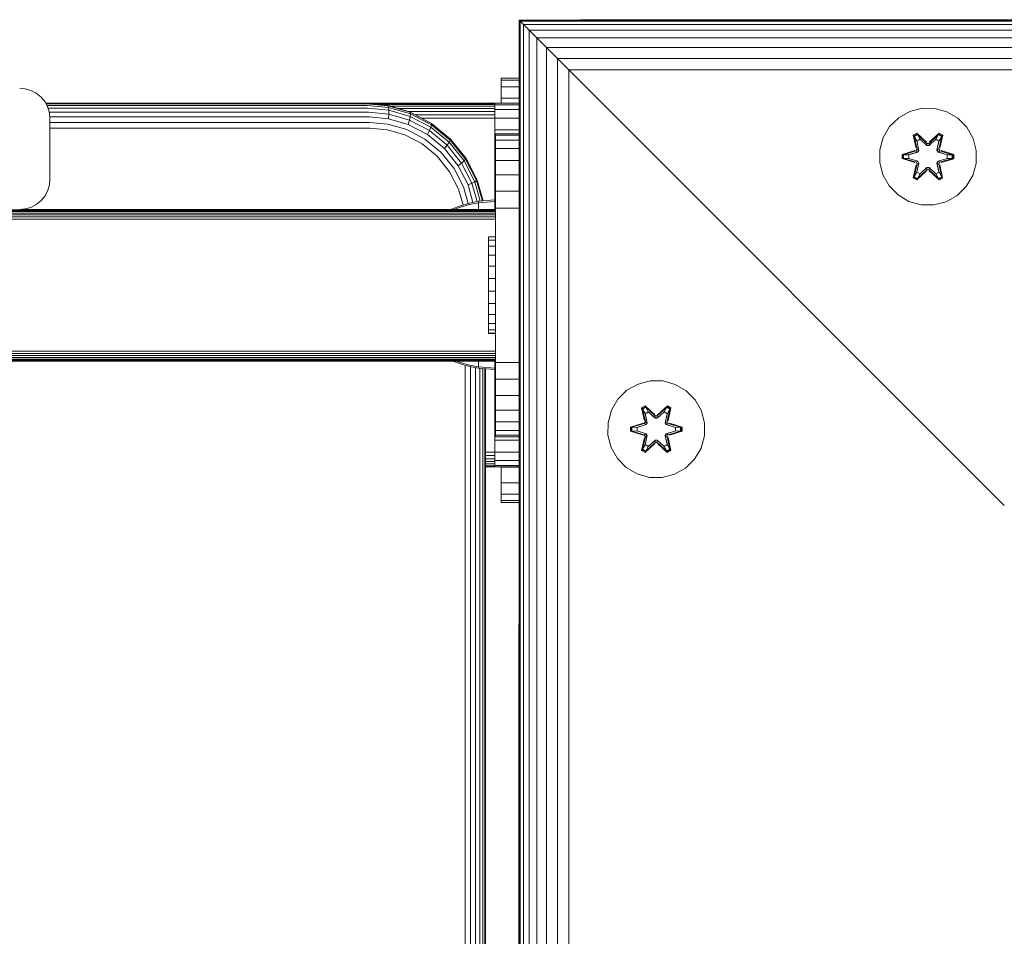
# Model space of a CAD drawing. Units: millimetres. Extents: x -2857 to 578302, y -2206 to 596964.
# Drawn here: x 7461 to 7623, y 5672 to 5824 of the extents above; entities that cross this region are included whole.
import ezdxf

# ---------------------------------------------------------------- set-up
doc = ezdxf.new("R2010")
doc.units = ezdxf.units.MM
doc.layers.add('Контур', color=7, linetype='Continuous', lineweight=15)

msp = doc.modelspace()

# ---------------------------------------------------------------- linework, layer by layer
at = {"layer": 'Контур'}
for p, q in [((8443.355, 5823.49), (7543.355, 5823.489)), ((7543.355, 5823.489), (8393.355, 5823.49)), ((7543.355, 5823.489), (7543.522, 5823.321)), ((7543.356, 5823.489), (7543.523, 5823.321)), ((7543.356, 5823.489), (7543.356, 5823.489)), ((7543.356, 5823.489), (7543.356, 5552.814)), ((7543.356, 5823.489), (7543.356, 5823.489)), ((7813.863, 5823.322), (7543.522, 5823.321)), ((7543.522, 5823.321), (7544.058, 5822.787)), ((7543.522, 5823.321), (7543.522, 5823.321)), ((7543.523, 5823.321), (7543.522, 5552.981)), ((7543.523, 5823.321), (7544.058, 5822.787)), ((7553.358, 5823.542), (7553.019, 5823.489)), ((7553.359, 5823.542), (7553.02, 5823.489)), ((7553.358, 5823.542), (7553.359, 5823.542)), ((7553.359, 5823.542), (7623.359, 5823.542)), ((7613.305, 5823.572), (7613.388, 5823.572)), ((7613.305, 5823.572), (7613.305, 5823.542)), ((7613.305, 5823.572), (7613.305, 5823.542)), ((7613.388, 5823.572), (7613.656, 5823.572)), ((7613.388, 5823.572), (7613.388, 5823.542)), ((7613.656, 5823.572), (7614.12, 5823.572)), ((7613.656, 5823.572), (7613.656, 5823.542)), ((7614.12, 5823.572), (7614.769, 5823.572)), ((7614.12, 5823.572), (7614.12, 5823.542)), ((7614.769, 5823.572), (7615.569, 5823.572)), ((7614.769, 5823.572), (7614.769, 5823.542)), ((7615.569, 5823.572), (7615.569, 5823.542)), ((7615.569, 5823.572), (7616.464, 5823.572)), ((7616.464, 5823.572), (7616.464, 5823.542)), ((7616.464, 5823.572), (7617.395, 5823.572)), ((7617.395, 5823.572), (7617.395, 5823.542)), ((7618.305, 5823.572), (7617.395, 5823.572)), ((7643.292, 5823.572), (7618.305, 5823.572)), ((7623.359, 5823.542), (7623.697, 5823.489)), ((7813.329, 5822.787), (7544.058, 5822.787)), ((7544.058, 5822.787), (7544.985, 5821.858)), ((7544.058, 5822.787), (7544.986, 5821.858)), ((7544.058, 5822.787), (7544.058, 5553.516)), ((7544.986, 5821.858), (7544.985, 5821.858)), ((7544.985, 5821.858), (7546.284, 5820.56)), ((7544.985, 5821.858), (7544.985, 5821.858)), ((7812.4, 5821.859), (7544.986, 5821.858)), ((7544.986, 5821.858), (7546.285, 5820.56)), ((7544.986, 5821.858), (7544.986, 5821.858)), ((7544.986, 5821.858), (7544.986, 5554.444)), ((7811.101, 5820.56), (7546.284, 5820.56)), ((7546.284, 5820.56), (7547.883, 5818.96)), ((7546.285, 5820.559), (7546.284, 5555.743)), ((7546.285, 5820.56), (7547.884, 5818.96)), ((7809.502, 5818.961), (7547.883, 5818.96)), ((7547.883, 5818.96), (7548.51, 5818.334)), ((7547.883, 5818.96), (7547.883, 5818.96)), ((7547.884, 5818.96), (7547.883, 5557.342)), ((7547.884, 5818.96), (7549.675, 5817.17)), ((7549.674, 5817.17), (7549.675, 5817.17)), ((7807.712, 5817.17), (7549.675, 5817.17)), ((7549.675, 5817.17), (7551.536, 5815.308)), ((7549.675, 5817.17), (7549.675, 5559.133)), ((7805.85, 5815.308), (7551.536, 5815.308)), ((7551.536, 5815.308), (7551.536, 5560.995)), ((7553.356, 5813.489), (7551.536, 5815.308)), ((7540.385, 5813.906), (7543.356, 5813.906)), ((7540.385, 5813.906), (7540.385, 5813.572)), ((7540.385, 5813.572), (7543.356, 5813.572)), ((7540.385, 5813.572), (7540.385, 5812.502)), ((7553.355, 5813.489), (7553.356, 5813.489)), ((7623.356, 5743.489), (7553.356, 5813.489)), ((7553.356, 5813.489), (7553.356, 5813.489)), ((7460.934, 5812.261), (7461.843, 5812.177)), ((7462.774, 5811.91), (7461.843, 5812.177)), ((7463.67, 5811.446), (7462.774, 5811.91)), ((7540.385, 5812.502), (7543.356, 5812.502)), ((7540.385, 5812.502), (7540.385, 5810.646)), ((7464.469, 5810.796), (7463.67, 5811.446)), ((7465.119, 5809.997), (7464.469, 5810.796)), ((7465.582, 5809.101), (7465.119, 5809.997)), ((7540.385, 5810.646), (7543.356, 5810.646)), ((7540.385, 5810.646), (7540.385, 5809.783)), ((7517.983, 5809.783), (7465.23, 5809.783)), ((7518.119, 5809.699), (7465.273, 5809.699)), ((7465.411, 5809.432), (7518.257, 5809.432)), ((7465.85, 5808.171), (7465.582, 5809.101)), ((7465.621, 5808.968), (7518.391, 5808.968)), ((7521.582, 5809.449), (7517.983, 5809.783)), ((7539.354, 5809.783), (7517.983, 5809.783)), ((7518.119, 5809.699), (7521.702, 5809.366)), ((7518.257, 5809.432), (7521.793, 5809.103)), ((7518.391, 5808.968), (7521.843, 5808.647)), ((7539.354, 5809.733), (7518.523, 5809.733)), ((7520.253, 5809.572), (7539.354, 5809.572)), ((7521.582, 5809.449), (7525.263, 5808.378)), ((7521.582, 5809.449), (7521.702, 5809.366)), ((7521.793, 5809.103), (7521.702, 5809.366)), ((7521.702, 5809.366), (7525.368, 5808.301)), ((7521.843, 5808.647), (7521.793, 5809.103)), ((7521.793, 5809.103), (7525.409, 5808.052)), ((7521.845, 5808.009), (7521.843, 5808.647)), ((7521.843, 5808.647), (7525.374, 5807.621)), ((7522.115, 5809.294), (7539.354, 5809.294)), ((7523.456, 5808.904), (7539.354, 5808.904)), ((7525.106, 5808.424), (7539.354, 5808.424)), ((7525.263, 5808.378), (7528.806, 5806.523)), ((7525.263, 5808.378), (7525.368, 5808.301)), ((7539.361, 5809.783), (7539.351, 5809.783)), ((7539.354, 5809.294), (7539.354, 5809.409)), ((7539.354, 5809.201), (7539.354, 5809.294)), ((7543.356, 5809.783), (7539.361, 5809.783)), ((7539.361, 5809.783), (7539.362, 5809.532)), ((7543.356, 5809.532), (7539.362, 5809.532)), ((7539.362, 5809.532), (7539.362, 5808.729)), ((7543.356, 5808.729), (7539.362, 5808.729)), ((7539.362, 5808.729), (7539.362, 5807.338)), ((7607.805, 5808.43), (7605.981, 5807.399)), ((7609.833, 5808.955), (7607.805, 5808.43)), ((7611.928, 5808.937), (7609.833, 5808.955)), ((7613.947, 5808.376), (7611.928, 5808.937)), ((7615.752, 5807.313), (7613.947, 5808.376)), ((7465.808, 5808.318), (7518.51, 5808.318)), ((7465.85, 5808.171), (7465.934, 5807.261)), ((7465.91, 5807.519), (7518.606, 5807.519)), ((7465.934, 5807.261), (7465.934, 5797.261)), ((7518.51, 5808.318), (7521.845, 5808.009)), ((7518.606, 5807.519), (7521.798, 5807.223)), ((7521.798, 5807.223), (7521.845, 5808.009)), ((7521.798, 5807.223), (7525.062, 5806.273)), ((7521.845, 5808.009), (7525.256, 5807.017)), ((7525.256, 5807.017), (7525.062, 5806.273)), ((7525.374, 5807.621), (7525.256, 5807.017)), ((7525.256, 5807.017), (7528.539, 5805.297)), ((7525.368, 5808.301), (7525.409, 5808.052)), ((7525.368, 5808.301), (7528.896, 5806.453)), ((7525.409, 5808.052), (7525.374, 5807.621)), ((7525.374, 5807.621), (7528.772, 5805.84)), ((7525.409, 5808.052), (7528.89, 5806.229)), ((7526.201, 5807.887), (7539.354, 5807.887)), ((7527.267, 5807.328), (7539.354, 5807.328)), ((7539.354, 5807.328), (7539.354, 5807.887)), ((7539.354, 5806.783), (7539.354, 5807.328)), ((7539.354, 5793.828), (7539.354, 5806.783)), ((7543.356, 5807.338), (7539.362, 5807.338)), ((7539.362, 5807.338), (7539.363, 5805.389)), ((7605.981, 5807.399), (7604.487, 5805.93)), ((7617.221, 5805.819), (7615.752, 5807.313)), ((7465.934, 5806.623), (7518.676, 5806.623)), ((7465.934, 5805.693), (7518.715, 5805.693)), ((7518.676, 5806.623), (7521.706, 5806.342)), ((7518.715, 5805.693), (7521.578, 5805.427)), ((7524.506, 5804.575), (7521.578, 5805.427)), ((7521.706, 5806.342), (7524.805, 5805.441)), ((7524.805, 5805.441), (7527.788, 5803.878)), ((7525.062, 5806.273), (7528.203, 5804.628)), ((7528.539, 5805.297), (7528.203, 5804.628)), ((7528.772, 5805.84), (7528.539, 5805.297)), ((7528.539, 5805.297), (7531.47, 5802.889)), ((7528.89, 5806.229), (7528.772, 5805.84)), ((7528.772, 5805.84), (7531.805, 5803.348)), ((7528.806, 5806.523), (7528.896, 5806.453)), ((7528.896, 5806.453), (7528.89, 5806.229)), ((7528.89, 5806.229), (7531.996, 5803.677)), ((7528.896, 5806.453), (7532.045, 5803.866)), ((7543.356, 5805.389), (7539.363, 5805.389)), ((7539.363, 5805.389), (7539.363, 5802.991)), ((7604.487, 5805.93), (7603.423, 5804.125)), ((7618.253, 5803.995), (7617.221, 5805.819)), ((7524.506, 5804.575), (7527.324, 5803.099)), ((7527.788, 5803.878), (7530.451, 5801.691)), ((7528.203, 5804.628), (7531.008, 5802.324)), ((7531.996, 5803.677), (7531.805, 5803.348)), ((7532.045, 5803.866), (7531.996, 5803.677)), ((7531.996, 5803.677), (7534.52, 5800.535)), ((7532.045, 5803.866), (7534.603, 5800.681)), ((7539.395, 5804.761), (7539.386, 5804.761)), ((7539.386, 5804.51), (7539.386, 5804.761)), ((7539.386, 5804.51), (7539.386, 5803.707)), ((7539.386, 5803.707), (7539.386, 5802.316)), ((7539.395, 5804.761), (7539.423, 5804.761)), ((7539.395, 5804.761), (7539.395, 5804.51)), ((7539.395, 5803.707), (7539.395, 5804.51)), ((7539.395, 5804.51), (7539.422, 5804.51)), ((7539.395, 5803.707), (7539.422, 5803.707)), ((7539.395, 5802.316), (7539.395, 5803.707)), ((7539.422, 5804.51), (7539.423, 5804.761)), ((7539.422, 5804.51), (7539.422, 5803.707)), ((7539.422, 5803.707), (7539.422, 5802.316)), ((7539.431, 5804.761), (7539.423, 5804.761)), ((7539.431, 5804.761), (7543.356, 5804.761)), ((7539.431, 5804.761), (7539.431, 5804.51)), ((7539.431, 5803.707), (7539.431, 5804.51)), ((7539.431, 5804.51), (7543.356, 5804.51)), ((7539.431, 5803.707), (7543.356, 5803.707)), ((7539.431, 5802.316), (7539.431, 5803.707)), ((7603.423, 5804.125), (7602.864, 5802.106)), ((7608.389, 5804.509), (7608.982, 5804.85)), ((7608.389, 5804.509), (7608.868, 5802.366)), ((7608.489, 5804.388), (7608.389, 5804.509)), ((7608.489, 5804.388), (7609.031, 5804.701)), ((7608.489, 5804.388), (7608.868, 5802.366)), ((7608.489, 5804.388), (7609.018, 5802.232)), ((7608.489, 5804.388), (7608.541, 5804.313)), ((7608.541, 5804.313), (7609.069, 5804.617)), ((7608.979, 5803.561), (7608.541, 5804.313)), ((7609.018, 5802.232), (7608.541, 5804.313)), ((7608.979, 5803.561), (7609.499, 5803.862)), ((7608.979, 5803.561), (7609.321, 5802.057)), ((7608.99, 5803.541), (7608.979, 5803.561)), ((7608.982, 5804.85), (7610.597, 5803.362)), ((7609.031, 5804.701), (7608.982, 5804.85)), ((7608.99, 5803.541), (7609.511, 5803.842)), ((7608.99, 5803.541), (7609.329, 5802.052)), ((7610.631, 5803.163), (7609.031, 5804.701)), ((7609.031, 5804.701), (7610.597, 5803.362)), ((7609.031, 5804.701), (7609.069, 5804.617)), ((7609.499, 5803.862), (7609.069, 5804.617)), ((7610.631, 5803.163), (7609.069, 5804.617)), ((7610.631, 5802.814), (7609.499, 5803.862)), ((7609.511, 5803.842), (7609.499, 5803.862)), ((7610.631, 5802.804), (7609.511, 5803.842)), ((7612.594, 5804.7), (7610.991, 5803.163)), ((7610.991, 5803.163), (7612.555, 5804.617)), ((7612.123, 5803.862), (7610.992, 5802.814)), ((7612.112, 5803.842), (7610.992, 5802.804)), ((7611.033, 5803.36), (7612.648, 5804.847)), ((7612.594, 5804.7), (7611.033, 5803.36)), ((7612.112, 5803.842), (7612.123, 5803.862)), ((7612.112, 5803.842), (7612.632, 5803.541)), ((7612.123, 5803.862), (7612.555, 5804.617)), ((7612.123, 5803.862), (7612.644, 5803.561)), ((7612.293, 5802.052), (7612.632, 5803.541)), ((7612.301, 5802.057), (7612.644, 5803.561)), ((7612.594, 5804.7), (7612.555, 5804.617)), ((7612.555, 5804.617), (7613.082, 5804.312)), ((7612.594, 5804.7), (7612.648, 5804.847)), ((7612.594, 5804.7), (7613.136, 5804.386)), ((7612.605, 5802.232), (7613.136, 5804.386)), ((7612.605, 5802.232), (7613.082, 5804.312)), ((7612.632, 5803.541), (7612.644, 5803.561)), ((7612.644, 5803.561), (7613.082, 5804.312)), ((7612.648, 5804.847), (7613.24, 5804.504)), ((7613.24, 5804.504), (7612.759, 5802.36)), ((7613.136, 5804.386), (7612.759, 5802.36)), ((7613.136, 5804.386), (7613.082, 5804.312)), ((7613.136, 5804.386), (7613.24, 5804.504)), ((7618.777, 5801.967), (7618.253, 5803.995)), ((7529.84, 5801.033), (7527.324, 5803.099)), ((7531.47, 5802.889), (7531.008, 5802.324)), ((7531.008, 5802.324), (7533.286, 5799.488)), ((7531.805, 5803.348), (7531.47, 5802.889)), ((7531.47, 5802.889), (7533.851, 5799.925)), ((7531.805, 5803.348), (7534.269, 5800.281)), ((7539.386, 5802.991), (7539.363, 5802.991)), ((7539.363, 5800.304), (7539.363, 5802.991)), ((7539.386, 5802.316), (7539.386, 5800.367)), ((7539.395, 5802.316), (7539.422, 5802.316)), ((7539.395, 5800.367), (7539.395, 5802.316)), ((7539.422, 5802.316), (7539.422, 5800.367)), ((7539.431, 5802.316), (7543.356, 5802.316)), ((7539.431, 5800.367), (7539.431, 5802.316)), ((7602.864, 5802.106), (7602.845, 5800.01)), ((7606.553, 5801.335), (7608.649, 5801.99)), ((7606.706, 5801.302), (7608.649, 5801.99)), ((7608.838, 5801.92), (7606.706, 5801.302)), ((7608.838, 5801.92), (7606.795, 5801.293)), ((7608.838, 5801.92), (7609.018, 5802.232)), ((7608.838, 5801.92), (7608.865, 5801.904)), ((7609.141, 5801.746), (7608.865, 5801.904)), ((7609.018, 5802.232), (7609.045, 5802.216)), ((7609.321, 5802.057), (7609.045, 5802.216)), ((7609.141, 5801.746), (7609.321, 5802.057)), ((7609.329, 5802.052), (7609.149, 5801.741)), ((7609.329, 5802.052), (7609.321, 5802.057)), ((7610.631, 5803.163), (7610.991, 5803.163)), ((7610.631, 5803.163), (7610.631, 5803.132)), ((7610.631, 5802.814), (7610.631, 5803.132)), ((7610.631, 5802.814), (7610.992, 5802.814)), ((7610.631, 5802.814), (7610.631, 5802.804)), ((7610.992, 5802.804), (7610.631, 5802.804)), ((7610.991, 5803.163), (7610.991, 5803.132)), ((7610.992, 5802.814), (7610.991, 5803.132)), ((7610.992, 5802.804), (7610.992, 5802.814)), ((7612.301, 5802.057), (7612.293, 5802.052)), ((7612.474, 5801.741), (7612.293, 5802.052)), ((7612.301, 5802.057), (7612.577, 5802.216)), ((7612.301, 5802.057), (7612.482, 5801.746)), ((7612.482, 5801.746), (7612.757, 5801.904)), ((7612.605, 5802.232), (7612.577, 5802.216)), ((7612.605, 5802.232), (7612.785, 5801.92)), ((7612.785, 5801.92), (7612.757, 5801.904)), ((7614.917, 5801.3), (7612.785, 5801.92)), ((7612.785, 5801.92), (7614.827, 5801.293)), ((7612.976, 5801.983), (7615.071, 5801.327)), ((7614.917, 5801.3), (7612.976, 5801.983)), ((7618.759, 5799.872), (7618.777, 5801.967)), ((7531.883, 5798.489), (7529.84, 5801.033)), ((7530.451, 5801.691), (7532.614, 5798.998)), ((7534.269, 5800.281), (7533.851, 5799.925)), ((7534.52, 5800.535), (7534.269, 5800.281)), ((7534.269, 5800.281), (7536.03, 5796.844)), ((7534.603, 5800.681), (7534.52, 5800.535)), ((7534.52, 5800.535), (7536.323, 5797.015)), ((7534.603, 5800.681), (7536.431, 5797.114)), ((7539.386, 5800.304), (7539.363, 5800.304)), ((7539.363, 5797.512), (7539.363, 5800.304)), ((7539.386, 5800.367), (7539.386, 5797.969)), ((7539.395, 5800.367), (7539.422, 5800.367)), ((7539.395, 5797.969), (7539.395, 5800.367)), ((7539.422, 5800.367), (7539.422, 5797.969)), ((7539.431, 5800.367), (7543.356, 5800.367)), ((7539.432, 5797.969), (7539.431, 5800.367)), ((7606.552, 5800.651), (7606.553, 5801.335)), ((7606.706, 5800.677), (7606.552, 5800.651)), ((7608.646, 5799.994), (7606.552, 5800.651)), ((7606.706, 5801.302), (7606.553, 5801.335)), ((7606.706, 5800.677), (7606.706, 5801.302)), ((7606.706, 5801.302), (7606.795, 5801.293)), ((7606.706, 5800.677), (7606.795, 5800.685)), ((7606.706, 5800.677), (7608.646, 5799.994)), ((7606.706, 5800.677), (7608.838, 5800.057)), ((7607.627, 5801.285), (7606.795, 5801.293)), ((7606.795, 5800.685), (7606.795, 5801.293)), ((7607.627, 5800.693), (7606.795, 5800.685)), ((7608.838, 5800.057), (7606.795, 5800.685)), ((7609.141, 5801.746), (7607.627, 5801.285)), ((7607.65, 5801.285), (7607.627, 5801.285)), ((7607.627, 5800.693), (7609.141, 5800.232)), ((7607.65, 5800.693), (7607.627, 5800.693)), ((7609.149, 5801.741), (7607.65, 5801.285)), ((7607.65, 5800.693), (7607.65, 5801.285)), ((7607.65, 5800.693), (7609.149, 5800.237)), ((7609.141, 5801.746), (7609.149, 5801.741)), ((7612.474, 5801.741), (7612.482, 5801.746)), ((7613.972, 5801.285), (7612.474, 5801.741)), ((7612.474, 5800.237), (7613.972, 5800.693)), ((7613.996, 5801.285), (7612.482, 5801.746)), ((7612.482, 5800.232), (7613.996, 5800.693)), ((7612.785, 5800.057), (7614.827, 5800.684)), ((7612.785, 5800.057), (7614.916, 5800.675)), ((7614.916, 5800.675), (7612.973, 5799.988)), ((7615.07, 5800.643), (7612.973, 5799.988)), ((7613.972, 5801.285), (7613.996, 5801.285)), ((7613.972, 5801.285), (7613.972, 5800.693)), ((7613.972, 5800.693), (7613.996, 5800.693)), ((7613.996, 5801.285), (7614.827, 5801.293)), ((7613.996, 5800.693), (7614.827, 5800.684)), ((7614.917, 5801.3), (7614.827, 5801.293)), ((7614.827, 5801.293), (7614.827, 5800.684)), ((7614.916, 5800.675), (7614.827, 5800.684)), ((7614.917, 5801.3), (7614.916, 5800.675)), ((7614.916, 5800.675), (7615.07, 5800.643)), ((7614.917, 5801.3), (7615.071, 5801.327)), ((7615.071, 5801.327), (7615.07, 5800.643)), ((7532.614, 5798.998), (7534.159, 5795.981)), ((7533.851, 5799.925), (7533.286, 5799.488)), ((7533.286, 5799.488), (7534.913, 5796.311)), ((7533.851, 5799.925), (7535.552, 5796.605)), ((7602.845, 5800.01), (7603.37, 5797.982)), ((7608.382, 5797.474), (7608.863, 5799.617)), ((7609.018, 5799.745), (7608.487, 5797.591)), ((7608.487, 5797.591), (7608.863, 5799.617)), ((7609.018, 5799.745), (7608.54, 5797.665)), ((7608.838, 5800.057), (7608.865, 5800.073)), ((7609.018, 5799.745), (7608.838, 5800.057)), ((7609.141, 5800.232), (7608.865, 5800.073)), ((7609.321, 5799.921), (7608.979, 5798.416)), ((7608.99, 5798.436), (7609.329, 5799.925)), ((7609.018, 5799.745), (7609.045, 5799.761)), ((7609.028, 5797.278), (7610.631, 5798.814)), ((7609.321, 5799.921), (7609.045, 5799.761)), ((7610.631, 5798.814), (7609.068, 5797.361)), ((7609.149, 5800.237), (7609.141, 5800.232)), ((7609.321, 5799.921), (7609.141, 5800.232)), ((7609.149, 5800.237), (7609.329, 5799.925)), ((7609.321, 5799.921), (7609.329, 5799.925)), ((7609.499, 5798.115), (7610.631, 5799.164)), ((7610.631, 5799.173), (7609.511, 5798.135)), ((7610.992, 5799.173), (7610.631, 5799.173)), ((7610.631, 5799.173), (7610.631, 5799.164)), ((7610.992, 5799.164), (7610.631, 5799.164)), ((7610.631, 5799.164), (7610.631, 5798.846)), ((7610.631, 5798.814), (7610.631, 5798.846)), ((7610.991, 5798.814), (7610.631, 5798.814)), ((7610.992, 5799.164), (7610.991, 5798.846)), ((7610.991, 5798.814), (7610.991, 5798.846)), ((7610.991, 5798.814), (7612.592, 5797.277)), ((7610.991, 5798.814), (7612.554, 5797.36)), ((7610.992, 5799.173), (7610.992, 5799.164)), ((7610.992, 5799.173), (7612.112, 5798.135)), ((7610.992, 5799.164), (7612.123, 5798.115)), ((7612.293, 5799.925), (7612.474, 5800.237)), ((7612.293, 5799.925), (7612.301, 5799.921)), ((7612.293, 5799.925), (7612.632, 5798.436)), ((7612.482, 5800.232), (7612.301, 5799.921)), ((7612.301, 5799.921), (7612.577, 5799.761)), ((7612.644, 5798.416), (7612.301, 5799.921)), ((7612.482, 5800.232), (7612.474, 5800.237)), ((7612.482, 5800.232), (7612.757, 5800.073)), ((7612.605, 5799.745), (7612.577, 5799.761)), ((7612.785, 5800.057), (7612.605, 5799.745)), ((7613.133, 5797.589), (7612.605, 5799.745)), ((7612.605, 5799.745), (7613.081, 5797.665)), ((7612.755, 5799.611), (7613.234, 5797.469)), ((7613.133, 5797.589), (7612.755, 5799.611)), ((7612.785, 5800.057), (7612.757, 5800.073)), ((7618.199, 5797.853), (7618.759, 5799.872)), ((7465.934, 5797.261), (7465.85, 5796.351)), ((7533.343, 5795.639), (7531.883, 5798.489)), ((7536.323, 5797.015), (7536.03, 5796.844)), ((7536.431, 5797.114), (7536.323, 5797.015)), ((7537.278, 5793.657), (7536.323, 5797.015)), ((7536.431, 5797.114), (7537.41, 5793.668)), ((7539.363, 5797.512), (7539.386, 5797.512)), ((7539.363, 5797.512), (7539.363, 5794.783)), ((7539.386, 5797.969), (7539.385, 5795.282)), ((7539.395, 5797.969), (7539.422, 5797.969)), ((7539.396, 5795.282), (7539.395, 5797.969)), ((7539.422, 5797.969), (7539.421, 5795.282)), ((7539.432, 5797.969), (7543.356, 5797.969)), ((7539.432, 5795.282), (7539.432, 5797.969)), ((7603.37, 5797.982), (7604.401, 5796.158)), ((7608.487, 5797.591), (7608.382, 5797.474)), ((7608.974, 5797.131), (7608.382, 5797.474)), ((7608.487, 5797.591), (7608.54, 5797.665)), ((7609.028, 5797.278), (7608.487, 5797.591)), ((7608.979, 5798.416), (7608.54, 5797.665)), ((7609.068, 5797.361), (7608.54, 5797.665)), ((7610.59, 5798.617), (7608.974, 5797.131)), ((7609.028, 5797.278), (7608.974, 5797.131)), ((7608.99, 5798.436), (7608.979, 5798.416)), ((7609.499, 5798.115), (7608.979, 5798.416)), ((7608.99, 5798.436), (7609.511, 5798.135)), ((7609.028, 5797.278), (7610.59, 5798.617)), ((7609.028, 5797.278), (7609.068, 5797.361)), ((7609.499, 5798.115), (7609.068, 5797.361)), ((7609.499, 5798.115), (7609.511, 5798.135)), ((7612.641, 5797.128), (7611.025, 5798.616)), ((7612.592, 5797.277), (7611.025, 5798.616)), ((7612.112, 5798.135), (7612.632, 5798.436)), ((7612.112, 5798.135), (7612.123, 5798.115)), ((7612.644, 5798.416), (7612.123, 5798.115)), ((7612.123, 5798.115), (7612.554, 5797.36)), ((7613.081, 5797.665), (7612.554, 5797.36)), ((7612.592, 5797.277), (7612.554, 5797.36)), ((7613.133, 5797.589), (7612.592, 5797.277)), ((7612.592, 5797.277), (7612.641, 5797.128)), ((7612.644, 5798.416), (7612.632, 5798.436)), ((7613.234, 5797.469), (7612.641, 5797.128)), ((7612.644, 5798.416), (7613.081, 5797.665)), ((7613.133, 5797.589), (7613.081, 5797.665)), ((7613.133, 5797.589), (7613.234, 5797.469)), ((7617.136, 5796.047), (7618.199, 5797.853)), ((7465.582, 5795.42), (7465.119, 5794.524)), ((7465.85, 5796.351), (7465.582, 5795.42)), ((7534.091, 5793.008), (7533.343, 5795.639)), ((7534.936, 5793.247), (7534.159, 5795.981)), ((7535.552, 5796.605), (7534.913, 5796.311)), ((7535.734, 5793.424), (7534.913, 5796.311)), ((7536.03, 5796.844), (7535.552, 5796.605)), ((7536.418, 5793.559), (7535.552, 5796.605)), ((7536.944, 5793.63), (7536.03, 5796.844)), ((7604.401, 5796.158), (7605.87, 5794.664)), ((7615.641, 5794.579), (7617.136, 5796.047)), ((7465.119, 5794.524), (7464.469, 5793.725)), ((7539.36, 5793.829), (7536.649, 5793.605)), ((7539.363, 5792.261), (7539.363, 5794.783)), ((7539.385, 5795.282), (7539.385, 5792.49)), ((7539.396, 5795.282), (7539.421, 5795.282)), ((7539.396, 5792.49), (7539.396, 5795.282)), ((7539.421, 5795.282), (7539.421, 5792.49)), ((7539.432, 5795.282), (7543.356, 5795.282)), ((7539.432, 5792.49), (7539.432, 5795.282)), ((7605.87, 5794.664), (7607.675, 5793.601)), ((7613.818, 5793.547), (7615.641, 5794.579)), ((5605.438, 5792.227), (7539.428, 5792.223)), ((5605.545, 5792.12), (7539.428, 5792.109)), ((7461.843, 5792.344), (7460.934, 5792.261)), ((7460.94, 5792.261), (7539.428, 5792.261)), ((7461.843, 5792.344), (7462.774, 5792.612)), ((7463.67, 5793.075), (7462.774, 5792.612)), ((7464.469, 5793.725), (7463.67, 5793.075)), ((7532.036, 5792.261), (7532.192, 5792.335)), ((7532.192, 5792.335), (7533.664, 5792.886)), ((7532.559, 5792.261), (7533.664, 5792.668)), ((7533.664, 5792.886), (7535.155, 5793.309)), ((7533.664, 5792.668), (7535.155, 5793.085)), ((7536.649, 5793.605), (7535.155, 5793.309)), ((7536.649, 5793.376), (7535.155, 5793.085)), ((7536.649, 5793.605), (7536.649, 5793.376)), ((7539.361, 5793.595), (7536.649, 5793.376)), ((7536.649, 5793.376), (7536.649, 5793.074)), ((7536.649, 5793.074), (7536.649, 5792.638)), ((7536.649, 5792.638), (7536.649, 5792.261)), ((7539.361, 5792.265), (7539.311, 5792.261)), ((7539.385, 5792.261), (7539.385, 5792.49)), ((7539.396, 5792.49), (7539.421, 5792.49)), ((7539.396, 5792.49), (7539.396, 5792.261)), ((7539.421, 5792.261), (7539.421, 5792.49)), ((7539.432, 5792.49), (7543.356, 5792.49)), ((7539.432, 5792.49), (7539.432, 5789.761)), ((7609.694, 5793.041), (7607.675, 5793.601)), ((7609.694, 5793.041), (7611.789, 5793.022)), ((7611.789, 5793.022), (7613.818, 5793.547)), ((5605.731, 5791.934), (7539.428, 5791.922)), ((5605.99, 5791.675), (7539.428, 5791.675)), ((5606.31, 5791.355), (7539.428, 5791.376)), ((5606.668, 5790.997), (7539.428, 5791.027)), ((5607.04, 5790.625), (7539.428, 5790.647)), ((7539.432, 5769.761), (7539.432, 5789.761)), ((7538.294, 5787.749), (7538.294, 5787.224)), ((7538.294, 5787.749), (7539.43, 5787.749)), ((7538.294, 5787.224), (7538.294, 5786.193)), ((7538.294, 5787.224), (7539.43, 5787.224)), ((7538.294, 5786.193), (7538.294, 5784.724)), ((7538.294, 5786.193), (7539.431, 5786.193)), ((7538.294, 5784.724), (7538.294, 5782.919)), ((7538.294, 5784.724), (7539.431, 5784.724)), ((7538.294, 5780.9), (7538.294, 5782.919)), ((7538.294, 5782.919), (7539.431, 5782.919)), ((7538.294, 5780.9), (7538.294, 5778.804)), ((7538.294, 5780.9), (7539.431, 5780.9)), ((7538.294, 5778.804), (7538.294, 5776.776)), ((7538.294, 5778.804), (7539.431, 5778.804)), ((7538.294, 5776.776), (7538.294, 5774.952)), ((7538.294, 5776.776), (7539.431, 5776.776)), ((7538.294, 5774.952), (7538.294, 5773.458)), ((7538.294, 5774.952), (7539.431, 5774.952)), ((7538.294, 5773.458), (7538.294, 5772.395)), ((7538.294, 5773.458), (7539.431, 5773.458)), ((7538.294, 5772.395), (7538.294, 5771.835)), ((7538.294, 5772.395), (7539.431, 5772.395)), ((7538.294, 5771.835), (7538.294, 5771.816)), ((7538.294, 5771.835), (7539.43, 5771.835)), ((7538.294, 5771.816), (7539.43, 5771.816)), ((7539.432, 5769.761), (7539.432, 5767.031)), ((7539.428, 5767.847), (5596.076, 5767.847)), ((7539.428, 5768.166), (5596.396, 5768.166)), ((7539.428, 5768.525), (5596.754, 5768.525)), ((7539.428, 5768.897), (5597.127, 5768.897)), ((5595.49, 5767.261), (7539.428, 5767.261)), ((7539.428, 5767.294), (5595.524, 5767.294)), ((7539.428, 5767.402), (5595.631, 5767.401)), ((7539.428, 5767.587), (5595.816, 5767.587)), ((7533.664, 5766.782), (7532.383, 5767.261)), ((7533.664, 5766.999), (7532.953, 5767.261)), ((7535.155, 5766.583), (7533.664, 5766.999)), ((7535.155, 5766.359), (7533.664, 5766.782)), ((7534.448, 5766.559), (7534.448, 4983.074)), ((7536.649, 5766.292), (7535.155, 5766.583)), ((7536.649, 5766.063), (7535.155, 5766.359)), ((7535.328, 5766.324), (7535.328, 4983.309)), ((7536.145, 5766.162), (7536.145, 4983.471)), ((7536.649, 5767.261), (7536.649, 5767.029)), ((7536.649, 5767.029), (7536.649, 5766.594)), ((7536.649, 5766.594), (7536.649, 5766.292)), ((7536.649, 5766.063), (7536.649, 5766.292)), ((7539.361, 5766.073), (7536.649, 5766.292)), ((7539.363, 5764.783), (7539.363, 5767.261)), ((7539.385, 5767.261), (7539.385, 5767.031)), ((7539.385, 5764.239), (7539.385, 5767.031)), ((7539.396, 5767.261), (7539.396, 5767.031)), ((7539.421, 5767.031), (7539.396, 5767.031)), ((7539.396, 5767.031), (7539.396, 5764.239)), ((7539.421, 5767.261), (7539.421, 5767.031)), ((7539.421, 5764.239), (7539.421, 5767.031)), ((7543.356, 5767.031), (7539.432, 5767.031)), ((7539.432, 5767.031), (7539.432, 5764.239)), ((7539.36, 5765.839), (7536.649, 5766.063)), ((7536.839, 4983.587), (7536.839, 5766.047)), ((7537.362, 4983.63), (7537.362, 5766.004)), ((7537.687, 4983.657), (7537.687, 5765.977)), ((7537.813, 4983.667), (7537.813, 5765.967)), ((7539.354, 5752.782), (7539.354, 5765.84)), ((7539.363, 5764.783), (7539.363, 5762.053)), ((7539.386, 5761.553), (7539.385, 5764.239)), ((7539.396, 5764.239), (7539.395, 5761.553)), ((7539.421, 5764.239), (7539.396, 5764.239)), ((7539.422, 5761.553), (7539.421, 5764.239)), ((7543.356, 5764.239), (7539.432, 5764.239)), ((7539.432, 5764.239), (7539.432, 5761.553)), ((7562.967, 5763.457), (7561.143, 5762.425)), ((7564.995, 5763.982), (7562.967, 5763.457)), ((7567.09, 5763.964), (7564.995, 5763.982)), ((7569.109, 5763.403), (7567.09, 5763.964)), ((7570.915, 5762.34), (7569.109, 5763.403)), ((7539.386, 5762.053), (7539.363, 5762.053)), ((7539.363, 5762.053), (7539.363, 5759.261)), ((7539.386, 5759.154), (7539.386, 5761.553)), ((7539.422, 5761.553), (7539.395, 5761.553)), ((7539.395, 5761.553), (7539.395, 5759.154)), ((7539.422, 5759.154), (7539.422, 5761.553)), ((7539.432, 5761.553), (7539.431, 5759.154)), ((7543.356, 5761.553), (7539.432, 5761.553)), ((7561.143, 5762.425), (7559.649, 5760.957)), ((7572.383, 5760.846), (7570.915, 5762.34)), ((7559.649, 5760.957), (7558.586, 5759.152)), ((7563.551, 5759.535), (7564.144, 5759.877)), ((7563.651, 5759.415), (7564.193, 5759.728)), ((7563.703, 5759.34), (7564.231, 5759.644)), ((7564.144, 5759.877), (7565.759, 5758.389)), ((7564.193, 5759.728), (7564.144, 5759.877)), ((7565.793, 5758.19), (7564.193, 5759.728)), ((7564.193, 5759.728), (7565.759, 5758.389)), ((7564.193, 5759.728), (7564.231, 5759.644)), ((7564.661, 5758.889), (7564.231, 5759.644)), ((7565.793, 5758.19), (7564.231, 5759.644)), ((7567.756, 5759.726), (7566.153, 5758.19)), ((7566.153, 5758.19), (7567.717, 5759.643)), ((7566.195, 5758.387), (7567.811, 5759.874)), ((7567.756, 5759.726), (7566.195, 5758.387)), ((7567.285, 5758.889), (7567.717, 5759.643)), ((7567.756, 5759.726), (7567.717, 5759.643)), ((7567.717, 5759.643), (7568.244, 5759.339)), ((7567.756, 5759.726), (7567.811, 5759.874)), ((7567.756, 5759.726), (7568.298, 5759.413)), ((7567.811, 5759.874), (7568.402, 5759.531)), ((7573.415, 5759.022), (7572.383, 5760.846)), ((7539.386, 5759.261), (7539.363, 5759.261)), ((7539.363, 5759.261), (7539.363, 5756.575)), ((7539.386, 5757.206), (7539.386, 5759.154)), ((7539.422, 5759.154), (7539.395, 5759.154)), ((7539.395, 5759.154), (7539.395, 5757.206)), ((7539.422, 5757.206), (7539.422, 5759.154)), ((7543.356, 5759.154), (7539.431, 5759.154)), ((7539.431, 5759.154), (7539.431, 5757.206)), ((7558.586, 5759.152), (7558.026, 5757.132)), ((7563.551, 5759.535), (7564.03, 5757.393)), ((7563.651, 5759.415), (7563.551, 5759.535)), ((7563.651, 5759.415), (7564.03, 5757.393)), ((7563.651, 5759.415), (7564.18, 5757.259)), ((7563.651, 5759.415), (7563.703, 5759.34)), ((7564.141, 5758.588), (7563.703, 5759.34)), ((7564.18, 5757.259), (7563.703, 5759.34)), ((7564.141, 5758.588), (7564.661, 5758.889)), ((7564.141, 5758.588), (7564.484, 5757.084)), ((7564.153, 5758.568), (7564.141, 5758.588)), ((7564.153, 5758.568), (7564.673, 5758.869)), ((7564.153, 5758.568), (7564.492, 5757.079)), ((7565.793, 5757.84), (7564.661, 5758.889)), ((7564.673, 5758.869), (7564.661, 5758.889)), ((7565.793, 5757.831), (7564.673, 5758.869)), ((7565.793, 5758.19), (7566.153, 5758.19)), ((7565.793, 5758.19), (7565.793, 5758.158)), ((7565.793, 5757.84), (7565.793, 5758.158)), ((7566.153, 5758.19), (7566.154, 5758.158)), ((7567.285, 5758.889), (7566.154, 5757.84)), ((7567.274, 5758.869), (7566.154, 5757.831)), ((7566.154, 5757.84), (7566.154, 5758.158)), ((7567.274, 5758.869), (7567.285, 5758.889)), ((7567.274, 5758.869), (7567.794, 5758.568)), ((7567.285, 5758.889), (7567.806, 5758.588)), ((7567.455, 5757.079), (7567.794, 5758.568)), ((7567.463, 5757.084), (7567.806, 5758.588)), ((7567.767, 5757.259), (7568.298, 5759.413)), ((7567.767, 5757.259), (7568.244, 5759.339)), ((7567.794, 5758.568), (7567.806, 5758.588)), ((7567.806, 5758.588), (7568.244, 5759.339)), ((7568.402, 5759.531), (7567.921, 5757.387)), ((7568.298, 5759.413), (7567.921, 5757.387)), ((7568.298, 5759.413), (7568.244, 5759.339)), ((7568.298, 5759.413), (7568.402, 5759.531)), ((7573.939, 5756.994), (7573.415, 5759.022)), ((7539.386, 5756.575), (7539.363, 5756.575)), ((7539.363, 5756.575), (7539.363, 5754.176)), ((7539.386, 5755.814), (7539.386, 5757.206)), ((7539.422, 5757.206), (7539.395, 5757.206)), ((7539.395, 5757.206), (7539.395, 5755.814)), ((7539.422, 5755.814), (7539.422, 5757.206)), ((7543.356, 5757.206), (7539.431, 5757.206)), ((7539.431, 5757.206), (7539.431, 5755.814)), ((7558.026, 5757.132), (7558.007, 5755.037)), ((7561.715, 5756.362), (7563.812, 5757.017)), ((7561.868, 5756.329), (7563.812, 5757.017)), ((7564, 5756.947), (7561.868, 5756.329)), ((7564, 5756.947), (7561.958, 5756.32)), ((7564.303, 5756.772), (7562.789, 5756.312)), ((7564.311, 5756.767), (7562.813, 5756.312)), ((7564, 5756.947), (7564.18, 5757.259)), ((7564, 5756.947), (7564.027, 5756.931)), ((7564.303, 5756.772), (7564.027, 5756.931)), ((7564.18, 5757.259), (7564.208, 5757.243)), ((7564.484, 5757.084), (7564.208, 5757.243)), ((7564.303, 5756.772), (7564.484, 5757.084)), ((7564.303, 5756.772), (7564.311, 5756.767)), ((7564.492, 5757.079), (7564.311, 5756.767)), ((7564.492, 5757.079), (7564.484, 5757.084)), ((7565.793, 5757.84), (7566.154, 5757.84)), ((7565.793, 5757.84), (7565.793, 5757.831)), ((7566.154, 5757.831), (7565.793, 5757.831)), ((7566.154, 5757.831), (7566.154, 5757.84)), ((7567.463, 5757.084), (7567.455, 5757.079)), ((7567.636, 5756.767), (7567.455, 5757.079)), ((7567.463, 5757.084), (7567.739, 5757.243)), ((7567.463, 5757.084), (7567.644, 5756.772)), ((7567.636, 5756.767), (7567.644, 5756.772)), ((7569.134, 5756.312), (7567.636, 5756.767)), ((7567.644, 5756.772), (7567.919, 5756.931)), ((7569.158, 5756.312), (7567.644, 5756.772)), ((7567.767, 5757.259), (7567.739, 5757.243)), ((7567.767, 5757.259), (7567.947, 5756.947)), ((7567.947, 5756.947), (7567.919, 5756.931)), ((7570.079, 5756.327), (7567.947, 5756.947)), ((7567.947, 5756.947), (7569.989, 5756.319)), ((7568.138, 5757.01), (7570.233, 5756.354)), ((7570.079, 5756.327), (7568.138, 5757.01)), ((7573.921, 5754.899), (7573.939, 5756.994)), ((7539.386, 5755.011), (7539.386, 5755.814)), ((7539.386, 5755.011), (7539.386, 5755.011)), ((7539.386, 5754.761), (7539.386, 5755.011)), ((7539.386, 5754.761), (7539.395, 5754.761)), ((7539.422, 5755.814), (7539.395, 5755.814)), ((7539.395, 5755.814), (7539.395, 5755.011)), ((7539.422, 5755.011), (7539.395, 5755.011)), ((7539.395, 5754.761), (7539.395, 5755.011)), ((7539.423, 5754.761), (7539.395, 5754.761)), ((7539.422, 5755.011), (7539.422, 5755.814)), ((7539.422, 5755.011), (7539.422, 5755.011)), ((7539.423, 5754.761), (7539.422, 5755.011)), ((7539.423, 5754.761), (7539.431, 5754.761)), ((7543.356, 5755.814), (7539.431, 5755.814)), ((7539.431, 5755.814), (7539.431, 5755.011)), ((7543.356, 5755.011), (7539.431, 5755.011)), ((7539.431, 5754.761), (7539.431, 5755.011)), ((7543.356, 5754.761), (7539.431, 5754.761)), ((7558.007, 5755.037), (7558.532, 5753.009)), ((7561.714, 5755.677), (7561.715, 5756.362)), ((7561.868, 5755.704), (7561.714, 5755.677)), ((7563.808, 5755.021), (7561.714, 5755.677)), ((7561.868, 5756.329), (7561.715, 5756.362)), ((7561.868, 5755.704), (7561.868, 5756.329)), ((7561.868, 5756.329), (7561.958, 5756.32)), ((7561.868, 5755.704), (7561.957, 5755.712)), ((7561.868, 5755.704), (7563.808, 5755.021)), ((7561.868, 5755.704), (7564, 5755.084)), ((7561.957, 5755.712), (7561.958, 5756.32)), ((7562.789, 5755.72), (7561.957, 5755.712)), ((7564, 5755.084), (7561.957, 5755.712)), ((7562.789, 5756.312), (7561.958, 5756.32)), ((7562.813, 5756.312), (7562.789, 5756.312)), ((7562.789, 5755.72), (7564.303, 5755.259)), ((7562.813, 5755.72), (7562.789, 5755.72)), ((7562.813, 5755.72), (7562.813, 5756.312)), ((7562.813, 5755.72), (7564.311, 5755.264)), ((7564.18, 5754.772), (7563.649, 5752.618)), ((7564.18, 5754.772), (7563.702, 5752.692)), ((7564, 5755.084), (7564.027, 5755.1)), ((7564.18, 5754.772), (7564, 5755.084)), ((7564.303, 5755.259), (7564.027, 5755.1)), ((7564.484, 5754.947), (7564.141, 5753.443)), ((7564.153, 5753.463), (7564.492, 5754.952)), ((7564.18, 5754.772), (7564.208, 5754.788)), ((7564.484, 5754.947), (7564.208, 5754.788)), ((7564.311, 5755.264), (7564.303, 5755.259)), ((7564.484, 5754.947), (7564.303, 5755.259)), ((7564.311, 5755.264), (7564.492, 5754.952)), ((7564.484, 5754.947), (7564.492, 5754.952)), ((7567.455, 5754.952), (7567.636, 5755.264)), ((7567.455, 5754.952), (7567.463, 5754.947)), ((7567.455, 5754.952), (7567.794, 5753.463)), ((7567.644, 5755.259), (7567.463, 5754.947)), ((7567.463, 5754.947), (7567.739, 5754.788)), ((7567.806, 5753.443), (7567.463, 5754.947)), ((7567.636, 5755.264), (7569.134, 5755.72)), ((7567.644, 5755.259), (7567.636, 5755.264)), ((7567.644, 5755.259), (7569.158, 5755.72)), ((7567.644, 5755.259), (7567.919, 5755.1)), ((7567.767, 5754.772), (7567.739, 5754.788)), ((7567.947, 5755.084), (7567.767, 5754.772)), ((7568.296, 5752.616), (7567.767, 5754.772)), ((7567.767, 5754.772), (7568.243, 5752.692)), ((7567.947, 5755.084), (7567.919, 5755.1)), ((7567.947, 5755.084), (7569.989, 5755.711)), ((7567.947, 5755.084), (7570.078, 5755.702)), ((7570.078, 5755.702), (7568.135, 5755.015)), ((7570.232, 5755.669), (7568.135, 5755.015)), ((7569.134, 5756.312), (7569.158, 5756.312)), ((7569.134, 5756.312), (7569.134, 5755.72)), ((7569.134, 5755.72), (7569.158, 5755.72)), ((7569.158, 5756.312), (7569.989, 5756.319)), ((7569.158, 5755.72), (7569.989, 5755.711)), ((7570.079, 5756.327), (7569.989, 5756.319)), ((7569.989, 5756.319), (7569.989, 5755.711)), ((7570.078, 5755.702), (7569.989, 5755.711)), ((7570.079, 5756.327), (7570.078, 5755.702)), ((7570.078, 5755.702), (7570.232, 5755.669)), ((7570.079, 5756.327), (7570.233, 5756.354)), ((7570.233, 5756.354), (7570.232, 5755.669)), ((7573.361, 5752.88), (7573.921, 5754.899)), ((7539.363, 5754.176), (7539.362, 5752.228)), ((7543.356, 5754.176), (7539.363, 5754.176)), ((7563.545, 5752.501), (7564.025, 5754.644)), ((7563.649, 5752.618), (7564.025, 5754.644)), ((7564.141, 5753.443), (7563.702, 5752.692)), ((7565.752, 5753.644), (7564.136, 5752.157)), ((7564.153, 5753.463), (7564.141, 5753.443)), ((7564.661, 5753.142), (7564.141, 5753.443)), ((7564.153, 5753.463), (7564.673, 5753.162)), ((7564.19, 5752.305), (7565.793, 5753.841)), ((7564.19, 5752.305), (7565.752, 5753.644)), ((7565.793, 5753.841), (7564.23, 5752.388)), ((7564.661, 5753.142), (7564.23, 5752.388)), ((7564.661, 5753.142), (7565.793, 5754.191)), ((7564.661, 5753.142), (7564.673, 5753.162)), ((7565.793, 5754.2), (7564.673, 5753.162)), ((7566.154, 5754.2), (7565.793, 5754.2)), ((7565.793, 5754.2), (7565.793, 5754.191)), ((7566.154, 5754.191), (7565.793, 5754.191)), ((7565.793, 5754.191), (7565.793, 5753.873)), ((7565.793, 5753.841), (7565.793, 5753.873)), ((7566.153, 5753.841), (7565.793, 5753.841)), ((7566.153, 5753.841), (7566.154, 5753.873)), ((7566.153, 5753.841), (7567.754, 5752.303)), ((7566.153, 5753.841), (7567.716, 5752.387)), ((7566.154, 5754.2), (7566.154, 5754.191)), ((7566.154, 5754.2), (7567.274, 5753.162)), ((7566.154, 5754.191), (7566.154, 5753.873)), ((7566.154, 5754.191), (7567.285, 5753.142)), ((7567.803, 5752.154), (7566.187, 5753.642)), ((7567.754, 5752.303), (7566.187, 5753.642)), ((7567.274, 5753.162), (7567.794, 5753.463)), ((7567.274, 5753.162), (7567.285, 5753.142)), ((7567.806, 5753.443), (7567.285, 5753.142)), ((7567.285, 5753.142), (7567.716, 5752.387)), ((7567.806, 5753.443), (7567.794, 5753.463)), ((7567.806, 5753.443), (7568.243, 5752.692)), ((7567.917, 5754.638), (7568.396, 5752.496)), ((7568.296, 5752.616), (7567.917, 5754.638)), ((7539.354, 5752.237), (7537.813, 5752.237)), ((7539.354, 5751.678), (7537.813, 5751.678)), ((7539.354, 5752.237), (7539.354, 5752.782)), ((7539.354, 5751.678), (7539.354, 5752.237)), ((7543.356, 5752.228), (7539.362, 5752.228)), ((7539.362, 5752.228), (7539.362, 5750.836)), ((7558.532, 5753.009), (7559.564, 5751.185)), ((7563.649, 5752.618), (7563.545, 5752.501)), ((7564.136, 5752.157), (7563.545, 5752.501)), ((7563.649, 5752.618), (7563.702, 5752.692)), ((7564.19, 5752.305), (7563.649, 5752.618)), ((7564.23, 5752.388), (7563.702, 5752.692)), ((7564.19, 5752.305), (7564.136, 5752.157)), ((7564.19, 5752.305), (7564.23, 5752.388)), ((7568.243, 5752.692), (7567.716, 5752.387)), ((7567.754, 5752.303), (7567.716, 5752.387)), ((7568.296, 5752.616), (7567.754, 5752.303)), ((7567.754, 5752.303), (7567.803, 5752.154)), ((7568.396, 5752.496), (7567.803, 5752.154)), ((7568.296, 5752.616), (7568.243, 5752.692)), ((7568.296, 5752.616), (7568.396, 5752.496)), ((7572.298, 5751.074), (7573.361, 5752.88)), ((7539.354, 5751.141), (7537.813, 5751.141)), ((7539.354, 5750.662), (7537.813, 5750.662)), ((7539.354, 5750.272), (7537.813, 5750.272)), ((7539.354, 5749.993), (7537.813, 5749.993)), ((7539.354, 5750.272), (7539.354, 5750.365)), ((7539.354, 5750.156), (7539.354, 5750.272)), ((7539.361, 5749.783), (7539.362, 5750.033)), ((7543.356, 5750.836), (7539.362, 5750.836)), ((7539.362, 5750.836), (7539.362, 5750.033)), ((7543.356, 5750.033), (7539.362, 5750.033)), ((7559.564, 5751.185), (7561.032, 5749.691)), ((7570.803, 5749.606), (7572.298, 5751.074)), ((7539.354, 5749.833), (7537.813, 5749.833)), ((7539.354, 5749.783), (7537.813, 5749.783)), ((7539.354, 5749.783), (7539.361, 5749.783)), ((7543.356, 5749.783), (7539.361, 5749.783)), ((7540.385, 5749.783), (7540.385, 5749.764)), ((7540.385, 5749.764), (7543.356, 5749.764)), ((7540.385, 5749.764), (7540.385, 5747.166)), ((7561.032, 5749.691), (7562.837, 5748.628)), ((7564.856, 5748.068), (7562.837, 5748.628)), ((7566.951, 5748.049), (7568.98, 5748.574)), ((7568.98, 5748.574), (7570.803, 5749.606)), ((7540.385, 5747.166), (7543.356, 5747.166)), ((7540.385, 5747.166), (7540.385, 5745.311)), ((7564.856, 5748.068), (7566.951, 5748.049)), ((7540.385, 5745.311), (7543.356, 5745.311)), ((7540.385, 5745.311), (7540.385, 5744.24)), ((7543.356, 5744.24), (7540.385, 5744.24)), ((7540.385, 5744.24), (7540.385, 5743.906)), ((7543.356, 5743.906), (7540.385, 5743.906)), ((7623.356, 5743.489), (7623.408, 5743.437)), ((7543.356, 5724.129), (7543.304, 5723.573)), ((7543.304, 5723.573), (7543.303, 5023.573))]:
    msp.add_line(p, q, dxfattribs=at)

doc.saveas('drawing.dxf')
